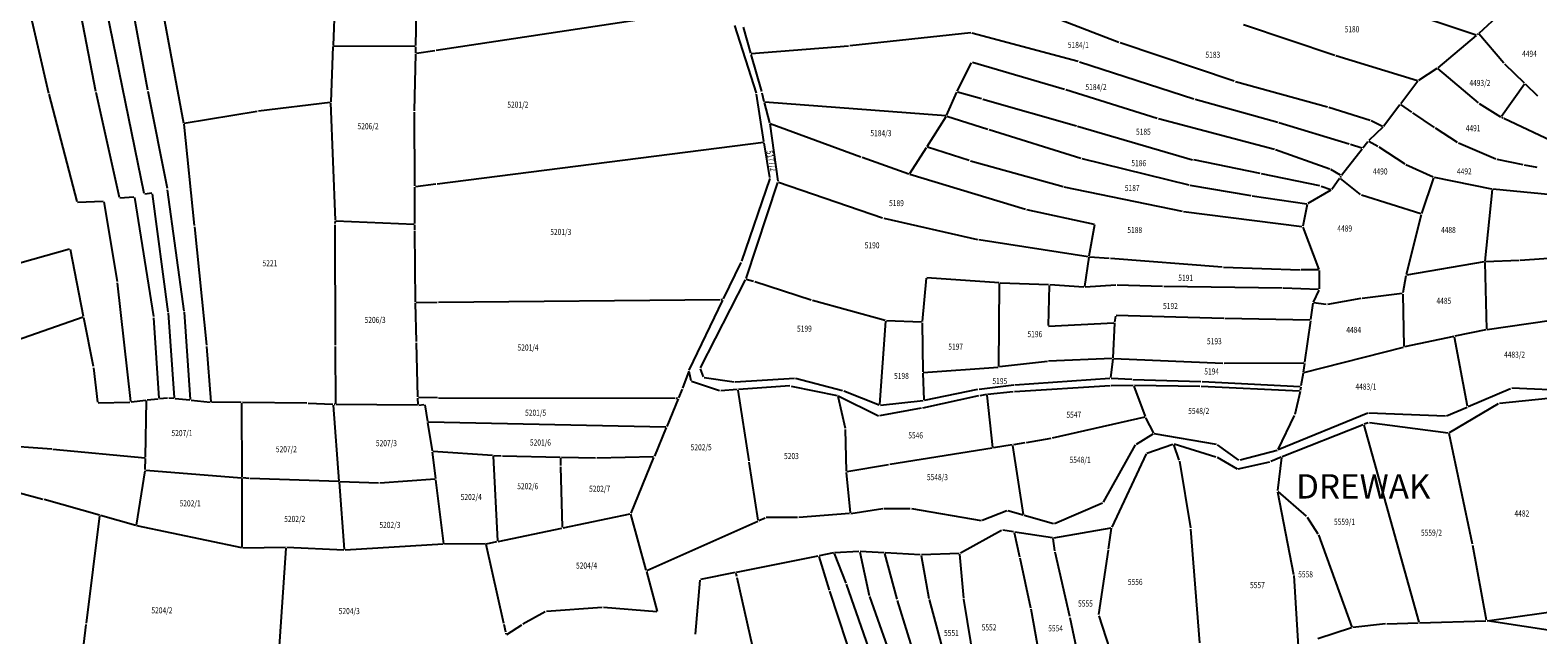
# Model space of a CAD drawing. Extents: x 7538788 to 7545346, y 4822217 to 4831542.
# Drawn here: x 7541974 to 7542593, y 4825875 to 4826123 of the extents above; entities that cross this region are included whole.
import ezdxf
from ezdxf.enums import TextEntityAlignment as Align

# ---------------------------------------------------------------- set-up
doc = ezdxf.new("R2010")
doc.units = 0
doc.header["$LTSCALE"] = 25
doc.header["$MEASUREMENT"] = 0
for name, color, linetype in [('GRALIN-3', 254, 'CONTINUOUS'), ('NAZ-2', 6, 'CONTINUOUS'), ('OPOV-3', 255, 'CONTINUOUS')]:
    doc.layers.add(name, color=color, linetype=linetype)
doc.styles.add('MAPSOFT17', font='MAPC103.SHX')
doc.styles.add('MAPSOFT18', font='MAPC104.SHX')

msp = doc.modelspace()

# ---------------------------------------------------------------- linework, layer by layer
at = {"layer": 'GRALIN-3', "linetype": 'Continuous'}
for p, q in [((7541970.17, 4826145.59), (7541981.35, 4826097.44)), ((7541991.22, 4826146.97), (7542000.62, 4826098.22)), ((7542022.12, 4826098.57), (7542013.08, 4826147.66)), ((7542020.55, 4826056.13), (7542002.46, 4826145.23)), ((7542132.25, 4826116.94), (7542132.74, 4826142.41)), ((7542098.89, 4826134.99), (7542098.21, 4826117)), ((7542421.17, 4826118.23), (7542375.28, 4826136)), ((7542526.81, 4826135.07), (7542567.91, 4826121.34)), ((7542569.12, 4826122.06), (7542585.15, 4826136.99)), ((7542028.61, 4826129.32), (7542036.76, 4826085.12)), ((7542140.54, 4826114.98), (7542259.52, 4826132.94)), ((7542263.21, 4826125.22), (7542272.04, 4826097.4)), ((7542266.69, 4826124.45), (7542269.76, 4826113.75)), ((7542360.25, 4826122.1), (7542310.58, 4826116.79)), ((7542404.4, 4826110.32), (7542360.74, 4826122.07)), ((7542472.38, 4826125.57), (7542509.84, 4826113.04)), ((7542567.96, 4826121.1), (7542552.12, 4826107.77)), ((7542568.74, 4826121.73), (7542568.35, 4826121.42)), ((7542579.36, 4826109.65), (7542569.1, 4826121.7)), ((7542098.19, 4826116.5), (7542097.33, 4826093.85)), ((7542098.45, 4826116.75), (7542132, 4826116.69)), ((7542132.2, 4826113.97), (7542132.25, 4826116.44)), ((7542132.45, 4826113.76), (7542140.04, 4826114.9)), ((7542310.08, 4826116.74), (7542270.08, 4826113.53)), ((7542468.56, 4826102.25), (7542421.64, 4826118.06)), ((7542131.75, 4826090.14), (7542132.2, 4826113.47)), ((7542269.9, 4826113.27), (7542274.27, 4826098.06)), ((7542354.74, 4826098.18), (7542360.58, 4826109.82)), ((7542398.83, 4826098.86), (7542360.93, 4826109.97)), ((7542451.95, 4826094.88), (7542404.88, 4826110.18)), ((7542510.32, 4826112.89), (7542543.86, 4826102.55)), ((7542587.82, 4826101.43), (7542579.7, 4826109.29)), ((7542543.95, 4826102.28), (7542536.93, 4826093.05)), ((7542551.72, 4826107.47), (7542544.31, 4826102.62)), ((7542568.83, 4826093.4), (7542552.12, 4826107.45)), ((7541981.47, 4826096.96), (7541992.88, 4826052.9)), ((7542000.72, 4826097.73), (7542010.31, 4826054.65)), ((7542030.16, 4826058.24), (7542022.22, 4826098.07)), ((7542275.3, 4826077.52), (7542272.16, 4826096.91)), ((7542274.4, 4826097.58), (7542275.29, 4826094.01)), ((7542350.33, 4826088.27), (7542354.53, 4826097.73)), ((7542354.87, 4826097.89), (7542364.69, 4826095.13)), ((7542436.91, 4826086.94), (7542399.31, 4826098.72)), ((7542506.88, 4826091.64), (7542469.04, 4826102.1)), ((7542587.85, 4826101.06), (7542578.3, 4826087.8)), ((7542593.27, 4826096.16), (7542588.18, 4826101.09)), ((7542067.03, 4826089.91), (7542037.06, 4826084.91)), ((7542097.07, 4826093.57), (7542067.53, 4826089.98)), ((7542099.17, 4826045.29), (7542097.33, 4826093.35)), ((7542275.41, 4826093.53), (7542277.57, 4826085.27)), ((7542349.98, 4826088.06), (7542275.6, 4826093.75)), ((7542365.17, 4826094.99), (7542403.71, 4826083.98)), ((7542486.44, 4826085.29), (7542452.43, 4826094.73)), ((7542524.36, 4826086.17), (7542507.36, 4826091.5)), ((7542536.63, 4826092.65), (7542529.85, 4826083.75)), ((7542541.48, 4826089.64), (7542536.99, 4826092.71)), ((7542569.23, 4826093.11), (7542577.94, 4826087.73)), ((7542036.84, 4826084.62), (7542041.19, 4826043.01)), ((7542131.8, 4826059.3), (7542131.75, 4826089.64)), ((7542277.66, 4826084.78), (7542280.94, 4826061.21)), ((7542277.86, 4826084.94), (7542315.13, 4826071.23)), ((7542342.39, 4826075.5), (7542350.1, 4826087.83)), ((7542350.47, 4826087.96), (7542367.29, 4826082.56)), ((7542404.19, 4826083.84), (7542451.37, 4826070.08)), ((7542485.03, 4826074.22), (7542437.39, 4826086.81)), ((7542515.77, 4826076.4), (7542486.92, 4826085.15)), ((7542529.48, 4826083.66), (7542524.82, 4826085.99)), ((7542550.87, 4826083.23), (7542541.9, 4826089.36)), ((7542578.36, 4826087.47), (7542578.83, 4826087.18)), ((7542601.4, 4826076.53), (7542579.27, 4826086.94)), ((7542367.77, 4826082.41), (7542405.48, 4826070.66)), ((7542521.42, 4826074.94), (7542523.49, 4826077.54)), ((7542529.52, 4826083.38), (7542523.83, 4826077.91)), ((7542523.87, 4826077.62), (7542527.54, 4826075.64)), ((7542560.23, 4826077.16), (7542551.29, 4826082.95)), ((7542141.02, 4826060.22), (7542275.09, 4826077.24)), ((7542277.69, 4826062.8), (7542275.38, 4826077.02)), ((7542335.18, 4826064.44), (7542342.12, 4826075.08)), ((7542359.63, 4826069.68), (7542342.5, 4826075.21)), ((7542507.76, 4826066.21), (7542485.51, 4826074.08)), ((7542512.54, 4826063.78), (7542521.1, 4826074.54)), ((7542521.02, 4826074.81), (7542516.25, 4826076.26)), ((7542527.97, 4826075.38), (7542538.58, 4826068.33)), ((7542576.08, 4826070.29), (7542560.67, 4826076.92)), ((7542315.6, 4826071.06), (7542334.8, 4826064.31)), ((7542398.22, 4826058.88), (7542360.11, 4826069.53)), ((7542405.96, 4826070.53), (7542449.82, 4826059.71)), ((7542479.18, 4826064.43), (7542451.86, 4826069.96)), ((7542512.16, 4826063.71), (7542508.22, 4826066)), ((7542539.02, 4826068.09), (7542550.24, 4826063.03)), ((7542587.28, 4826067.97), (7542576.56, 4826070.14)), ((7542593.04, 4826066.93), (7542587.78, 4826067.88)), ((7542131.83, 4826043.89), (7542131.8, 4826058.8)), ((7542132.05, 4826059.08), (7542140.52, 4826060.16)), ((7542277.65, 4826062.31), (7542266.07, 4826028.36)), ((7542280.89, 4826060.72), (7542267.79, 4826021.23)), ((7542281.21, 4826060.88), (7542324.04, 4826046.24)), ((7542335.28, 4826064.16), (7542382.69, 4826049.77)), ((7542447.23, 4826048.81), (7542398.7, 4826058.76)), ((7542450.31, 4826059.61), (7542475.4, 4826055.38)), ((7542503.76, 4826059.37), (7542479.67, 4826064.33)), ((7542504.23, 4826059.23), (7542508.22, 4826057.78)), ((7542511.79, 4826062.36), (7542508.6, 4826057.89)), ((7542512.28, 4826063.35), (7542512.04, 4826062.79)), ((7542520.42, 4826055.76), (7542512.14, 4826062.4)), ((7542550.39, 4826062.69), (7542545.52, 4826047.98)), ((7542550.71, 4826062.88), (7542574.28, 4826058.07)), ((7541993.19, 4826052.67), (7542003.75, 4826053.01)), ((7542004.04, 4826052.77), (7542009.47, 4826020.05)), ((7542010.61, 4826054.42), (7542016.4, 4826054.77)), ((7542016.69, 4826054.53), (7542024.38, 4826005.67)), ((7542023.76, 4826056.33), (7542020.85, 4826055.92)), ((7542030.49, 4826007.65), (7542024.04, 4826056.12)), ((7542037.08, 4826007.92), (7542030.24, 4826057.74)), ((7542475.9, 4826055.3), (7542498.3, 4826052.01)), ((7542508.23, 4826057.56), (7542498.77, 4826052.1)), ((7542545.2, 4826047.82), (7542520.86, 4826055.52)), ((7542574.49, 4826057.77), (7542571.53, 4826028.41)), ((7542609.47, 4826054.66), (7542574.77, 4826058)), ((7542383.17, 4826049.65), (7542410.92, 4826043.64)), ((7542496.35, 4826042.57), (7542447.72, 4826048.73)), ((7542498.5, 4826051.73), (7542496.65, 4826042.78)), ((7542545.38, 4826047.5), (7542539.12, 4826022.88)), ((7542041.25, 4826042.51), (7542046.21, 4825993.88)), ((7542099.16, 4825993.86), (7542099.11, 4826043.35)), ((7542099.12, 4826043.85), (7542099.17, 4826044.79)), ((7542099.43, 4826045.03), (7542131.58, 4826043.65)), ((7542131.83, 4826041.18), (7542131.83, 4826043.39)), ((7542132.14, 4826011.76), (7542131.83, 4826040.68)), ((7542324.52, 4826046.1), (7542363.07, 4826037.37)), ((7542411.12, 4826043.34), (7542408.79, 4826030.5)), ((7542496.69, 4826042.31, 0.01), (7542503.28, 4826025.04, 0.43)), ((7542363.56, 4826037.27), (7542408.5, 4826030.29)), ((7541954.8, 4826023.67), (7541989.99, 4826033.45)), ((7541995.7, 4826005.69), (7541990.28, 4826033.27)), ((7542258.64, 4826012.89), (7542265.88, 4826027.89)), ((7542408.72, 4826030), (7542407.05, 4826018.02)), ((7542409, 4826030.23), (7542417.2, 4826029.68)), ((7542417.7, 4826029.64), (7542463.57, 4826026.03)), ((7542571.25, 4826028.12), (7542539.31, 4826022.68)), ((7542571.51, 4826027.91), (7542572.14, 4826000.55)), ((7542585.54, 4826028.68), (7542571.75, 4826028.17)), ((7542633.76, 4826031.89), (7542586.04, 4826028.71)), ((7542371.87, 4826019.47), (7542342.15, 4826021.62)), ((7542464.07, 4826026), (7542495.59, 4826024.83)), ((7542503.12, 4826024.81, 0.43), (7542496.09, 4826024.82, 0.01)), ((7542503.37, 4826024.56, 0.43), (7542503.44, 4826017.01, 0.01)), ((7542539.02, 4826022.39), (7542537.78, 4826015.4)), ((7542009.54, 4826019.55), (7542014.99, 4825970.83)), ((7542267.6, 4826020.77), (7542249.05, 4825984.61)), ((7542271.01, 4826020.04), (7542267.95, 4826020.92)), ((7542294.74, 4826012.41), (7542271.49, 4826019.89)), ((7542341.88, 4826021.39), (7542340.31, 4826003.59)), ((7542371.8, 4825985.2), (7542372.12, 4826019.2)), ((7542392.23, 4826018.72), (7542372.37, 4826019.44)), ((7542392.47, 4826018.46), (7542392.01, 4826002.02)), ((7542406.77, 4826017.79), (7542392.73, 4826018.69)), ((7542419.86, 4826018.56), (7542407.27, 4826017.79)), ((7542439.06, 4826018.05), (7542420.36, 4826018.57)), ((7542488.18, 4826017.32), (7542439.56, 4826018.04)), ((7542503.19, 4826016.77), (7542488.68, 4826017.31)), ((7542503.33, 4826016.53), (7542501.02, 4826011.59)), ((7542132.45, 4825995.44), (7542132.14, 4826011.26)), ((7542132.39, 4826011.51), (7542140.99, 4826011.59)), ((7542141.49, 4826011.59), (7542257.25, 4826012.65)), ((7542244.55, 4825983.71), (7542258.42, 4826012.43)), ((7542257.75, 4826012.65), (7542258.28, 4826012.66)), ((7542325.1, 4826004.05), (7542295.22, 4826012.26)), ((7542500.87, 4826011.11), (7542499.89, 4826004.48)), ((7542506.33, 4826010.6), (7542501.16, 4826011.33)), ((7542520.53, 4826013.08), (7542506.83, 4826010.61)), ((7542537.49, 4826015.12), (7542521.03, 4826013.15)), ((7542537.75, 4826014.9), (7542538.27, 4825993.4)), ((7541995.51, 4826005.36), (7541958.57, 4825992.5)), ((7541999.74, 4825985.16), (7541995.8, 4826005.19)), ((7542024.44, 4826005.17), (7542026.63, 4825972.22)), ((7542033.13, 4825972.36), (7542030.54, 4826007.15)), ((7542039.59, 4825971.64), (7542037.13, 4826007.42)), ((7542322.89, 4825969.57), (7542325.32, 4826003.73)), ((7542340.04, 4826003.35), (7542325.59, 4826003.97)), ((7542340.29, 4826003.09, 0.01), (7542340.51, 4825982.92, 0.43)), ((7542392.25, 4826001.78), (7542419.03, 4826003.15)), ((7542419.68, 4826005.83), (7542419.32, 4826003.41)), ((7542464.22, 4826004.83), (7542419.97, 4826006.07)), ((7542499.6, 4826004.23), (7542464.72, 4826004.82)), ((7542499.82, 4826003.98), (7542497.44, 4825986.93)), ((7542572.4, 4826000.34), (7542612.89, 4826006.3)), ((7542419.27, 4826002.91), (7542418.64, 4825988.71)), ((7542558.71, 4825997.46), (7542538.52, 4825993.2)), ((7542564.37, 4825968.84), (7542559, 4825997.26)), ((7542571.91, 4826000.25), (7542559.19, 4825997.56)), ((7542046.26, 4825993.38), (7542047.96, 4825970.71)), ((7542099.31, 4825969.8), (7542099.16, 4825993.36)), ((7542133.05, 4825972.69), (7542132.46, 4825994.94)), ((7542497.07, 4825982.72), (7542538.04, 4825993.09)), ((7541999.82, 4825984.66), (7542001.43, 4825970.55)), ((7542340.76, 4825982.69, 0.44), (7542371.55, 4825984.93, 0)), ((7542391.77, 4825987.26), (7542372.05, 4825984.98)), ((7542418.38, 4825988.45), (7542392.27, 4825987.3)), ((7542418.6, 4825988.21), (7542417.69, 4825980.61)), ((7542418.88, 4825988.45), (7542463.83, 4825986.48)), ((7542464.33, 4825986.47), (7542497.16, 4825986.68)), ((7542497.37, 4825986.43), (7542496.87, 4825982.91)), ((7542244.35, 4825983.25), (7542241.79, 4825976.32)), ((7542244.48, 4825983.23), (7542245.17, 4825979.45)), ((7542245.45, 4825979.12), (7542257.05, 4825975.26)), ((7542249.04, 4825984.16), (7542250.36, 4825980.96)), ((7542250.71, 4825980.69), (7542263.01, 4825978.89)), ((7542263.51, 4825978.87), (7542287.82, 4825980.37)), ((7542288.31, 4825980.33), (7542307.62, 4825975.36)), ((7542340.52, 4825982.42, 0.43), (7542340.96, 4825971.49, 0.01)), ((7542378.41, 4825977.66), (7542417.41, 4825980.34)), ((7542417.91, 4825980.35), (7542426.38, 4825979.9)), ((7542426.88, 4825979.88), (7542454.81, 4825979.03)), ((7542455.31, 4825979.01), (7542495.64, 4825977)), ((7542496.79, 4825982.41), (7542495.93, 4825977.24)), ((7542026.9, 4825972), (7542030.25, 4825972.37)), ((7542030.75, 4825972.37), (7542032.9, 4825972.14)), ((7542033.4, 4825972.08), (7542039.36, 4825971.42)), ((7542133.14, 4825969.54), (7542133.07, 4825972.19)), ((7542141.09, 4825972.35), (7542133.31, 4825972.44)), ((7542141.59, 4825972.35), (7542238.76, 4825972.12)), ((7542239.26, 4825972.12), (7542239.82, 4825972.12)), ((7542241.61, 4825975.86), (7542240.16, 4825972.35)), ((7542264.33, 4825975.67), (7542257.54, 4825975.2)), ((7542269.15, 4825946.42), (7542264.62, 4825975.44)), ((7542285.92, 4825977.18), (7542264.83, 4825975.71)), ((7542286.41, 4825977.15), (7542305.3, 4825973.3)), ((7542305.6, 4825973.01), (7542308.64, 4825959.81)), ((7542305.76, 4825973.14), (7542322.32, 4825964.97)), ((7542308.09, 4825975.21), (7542322.64, 4825969.41)), ((7542363.51, 4825973.1), (7542340.4, 4825968.13)), ((7542341.21, 4825971.29), (7542363.18, 4825975.82)), ((7542363.67, 4825975.9), (7542377.91, 4825977.61)), ((7542366.69, 4825973.66), (7542364, 4825973.19)), ((7542369.27, 4825951.96), (7542366.97, 4825973.45)), ((7542377.74, 4825974.72), (7542367.19, 4825973.72)), ((7542417.51, 4825977.17), (7542378.24, 4825974.76)), ((7542426.98, 4825977.36), (7542418.01, 4825977.19)), ((7542427.32, 4825977.13), (7542431.91, 4825964.61)), ((7542454.41, 4825976.92), (7542427.48, 4825977.36)), ((7542495.39, 4825975.09), (7542454.91, 4825976.91)), ((7542495.58, 4825974.84), (7542493.37, 4825965.46)), ((7542495.86, 4825976.74), (7542495.67, 4825975.33)), ((7542564.65, 4825968.69), (7542582.11, 4825976.18)), ((7542577.54, 4825970.18), (7542602.8, 4825972.66)), ((7542611.51, 4825975.07), (7542582.59, 4825976.27)), ((7542001.71, 4825970.31), (7542014.77, 4825970.57)), ((7542015.27, 4825970.61), (7542021.31, 4825971.38)), ((7542021.21, 4825947.9), (7542021.56, 4825971.16)), ((7542021.81, 4825971.44), (7542026.4, 4825971.94)), ((7542039.86, 4825971.36), (7542047.73, 4825970.49)), ((7542060.5, 4825970.33), (7542048.23, 4825970.46)), ((7542060.85, 4825939.7), (7542060.75, 4825970.08)), ((7542087.46, 4825970.05), (7542061, 4825970.33)), ((7542098.14, 4825969.6), (7542087.96, 4825970.04)), ((7542100.77, 4825938.14), (7542098.41, 4825969.34)), ((7542099.06, 4825969.56), (7542098.64, 4825969.58)), ((7542132.9, 4825969.29), (7542099.56, 4825969.55)), ((7542133.4, 4825969.32), (7542135.59, 4825969.62)), ((7542135.88, 4825969.4), (7542136.99, 4825962.61)), ((7542239.97, 4825971.89), (7542235.31, 4825960.55)), ((7542339.91, 4825968.04), (7542322.79, 4825964.9)), ((7542323.12, 4825969.35), (7542340.72, 4825971.21)), ((7542523.42, 4825965.99), (7542486.6, 4825950.89)), ((7542555.31, 4825964.8), (7542523.9, 4825966.07)), ((7542555.79, 4825964.89), (7542564.19, 4825968.49)), ((7542556.95, 4825958.02), (7542577.08, 4825970.03)), ((7542137.07, 4825962.11), (7542138.95, 4825950.55)), ((7542234.96, 4825960.33), (7542137.28, 4825962.35)), ((7542235.11, 4825960.09), (7542230.28, 4825948.31)), ((7542431.76, 4825964.32), (7542393.71, 4825955.71)), ((7542432.11, 4825964.16), (7542435.29, 4825957.83)), ((7542493.2, 4825964.99), (7542486.48, 4825951.03)), ((7542521.52, 4825961.25), (7542488.26, 4825948.09)), ((7542521.82, 4825961.1), (7542544.35, 4825880.16)), ((7542523.56, 4825962.05), (7542521.98, 4825961.43)), ((7542524.04, 4825962.11), (7542556.49, 4825957.92)), ((7541943.68, 4825954.27), (7541982.6, 4825951.3)), ((7542308.71, 4825959.32), (7542309.08, 4825942.18)), ((7542382.53, 4825953.78), (7542377.81, 4825953.04)), ((7542393.22, 4825955.61), (7542383.03, 4825953.86)), ((7542428.3, 4825953.34), (7542435.19, 4825957.48)), ((7542461.25, 4825953.19), (7542435.65, 4825957.57)), ((7542566.44, 4825912.18), (7542556.79, 4825957.65)), ((7541983.1, 4825951.26), (7542020.96, 4825947.67)), ((7542021.04, 4825942.88), (7542021.2, 4825947.4)), ((7542140.4, 4825939.12), (7542139.02, 4825950.05)), ((7542163.7, 4825948.59), (7542139.24, 4825950.28)), ((7542163.96, 4825948.32), (7542165.78, 4825913.58)), ((7542167.35, 4825948.34), (7542164.2, 4825948.55)), ((7542191.53, 4825947.86), (7542167.85, 4825948.32)), ((7542191.86, 4825944.53), (7542191.79, 4825947.61)), ((7542206.1, 4825947.58), (7542192.03, 4825947.86)), ((7542229.93, 4825948.07), (7542206.6, 4825947.59)), ((7542220.68, 4825924.96), (7542230.08, 4825947.85)), ((7542369.05, 4825951.67), (7542326.95, 4825944.91)), ((7542377.31, 4825952.96), (7542369.55, 4825951.75)), ((7542381.95, 4825924.45), (7542377.6, 4825952.75)), ((7542414.78, 4825929.47), (7542427.97, 4825952.99)), ((7542432.27, 4825949.3), (7542418.29, 4825919.26)), ((7542432.62, 4825949.61), (7542443.32, 4825953.35)), ((7542445.87, 4825946.78), (7542443.64, 4825953.19)), ((7542443.8, 4825953.36), (7542461.03, 4825948.15)), ((7542461.49, 4825947.95), (7542469.69, 4825943.16)), ((7542470.47, 4825946.77), (7542461.7, 4825953.01)), ((7542486.13, 4825950.74), (7542470.91, 4825946.69)), ((7542487.8, 4825947.91), (7542483.56, 4825946.23)), ((7542488, 4825947.75), (7542486.31, 4825934.2)), ((7542017.42, 4825920.02), (7542020.99, 4825942.38)), ((7542021.28, 4825942.61), (7542060.6, 4825939.47)), ((7542192.49, 4825919.14), (7542191.88, 4825944.03)), ((7542272.96, 4825922.04), (7542269.23, 4825945.92)), ((7542309.11, 4825941.68), (7542310.66, 4825925.03)), ((7542326.45, 4825944.83), (7542309.34, 4825941.97)), ((7542445.99, 4825946.29), (7542450.52, 4825918.89)), ((7542470.15, 4825943.09), (7542483.09, 4825946.08)), ((7541941.05, 4825940.77), (7541979.03, 4825930.76)), ((7542060.94, 4825910.86), (7542060.85, 4825939.2)), ((7542063.58, 4825939.23), (7542061.1, 4825939.43)), ((7542100.54, 4825937.9), (7542064.08, 4825939.2)), ((7542102.91, 4825910.01), (7542100.81, 4825937.64)), ((7542116.93, 4825937.32), (7542101.04, 4825937.88)), ((7542140.18, 4825938.85), (7542117.43, 4825937.33)), ((7542143.75, 4825912.42), (7542140.46, 4825938.62)), ((7542002.22, 4825924.12), (7541979.51, 4825930.63)), ((7542394.72, 4825920.73), (7542414.43, 4825929.15)), ((7542486.33, 4825933.7), (7542492.94, 4825899.81)), ((7542486.47, 4825933.79), (7542498.1, 4825923.73)), ((7541996.88, 4825879.75), (7542002.43, 4825923.8)), ((7542017.14, 4825919.84), (7542002.7, 4825923.98)), ((7542192.74, 4825918.94), (7542220.34, 4825924.68)), ((7542226.91, 4825901.51), (7542220.65, 4825924.49)), ((7542273.23, 4825921.89), (7542275.78, 4825923.03)), ((7542289.07, 4825923.13), (7542276.26, 4825923.13)), ((7542310.43, 4825924.76), (7542289.57, 4825923.15)), ((7542310.93, 4825924.82), (7542324.09, 4825926.84)), ((7542324.59, 4825926.88), (7542335.36, 4825926.91)), ((7542335.86, 4825926.87), (7542364.52, 4825922.01)), ((7542365, 4825922.06), (7542375.04, 4825926.03)), ((7542375.51, 4825926.05), (7542381.75, 4825924.27)), ((7542382.23, 4825924.13), (7542394.25, 4825920.7)), ((7542498.43, 4825923.36), (7542502.94, 4825916.53)), ((7542060.7, 4825910.66), (7542017.62, 4825919.72)), ((7542166.03, 4825913.38), (7542192.26, 4825918.84)), ((7542227.21, 4825901.37), (7542272.77, 4825921.69)), ((7542372.95, 4825917.85), (7542356.03, 4825908.55)), ((7542377.81, 4825917.28), (7542373.42, 4825917.93)), ((7542378.11, 4825917), (7542380.27, 4825907.04)), ((7542393.86, 4825914.88), (7542378.31, 4825917.2)), ((7542394.36, 4825914.88), (7542417.93, 4825918.99)), ((7542416.9, 4825910.2, 0.43), (7542418.14, 4825918.78, 0.01)), ((7542450.58, 4825918.39), (7542454.19, 4825871.78)), ((7542078.74, 4825910.82), (7542061.19, 4825910.61)), ((7542076.13, 4825868.26), (7542078.97, 4825910.57)), ((7542102.68, 4825909.77), (7542079.24, 4825910.81)), ((7542143.53, 4825912.16), (7542103.18, 4825909.77)), ((7542160.83, 4825912.35), (7542144.03, 4825912.17)), ((7542168.41, 4825879.68), (7542161.13, 4825912.11)), ((7542161.32, 4825912.4), (7542165.55, 4825913.28)), ((7542394.82, 4825909.47), (7542394.14, 4825914.59)), ((7542503.17, 4825916.08), (7542516.88, 4825878.18)), ((7542572.15, 4825880.99), (7542566.54, 4825911.69)), ((7542297.48, 4825907.31), (7542263.9, 4825900.64)), ((7542297.8, 4825907.12), (7542302.02, 4825893.38)), ((7542303.82, 4825908.64), (7542297.97, 4825907.41)), ((7542304.15, 4825908.46), (7542308.89, 4825896.22)), ((7542314.32, 4825909.24), (7542304.31, 4825908.7)), ((7542314.62, 4825909.01), (7542318.53, 4825891.17)), ((7542324.65, 4825908.66), (7542314.82, 4825909.24)), ((7542330.03, 4825889.58), (7542324.97, 4825908.41)), ((7542339.54, 4825907.82), (7542325.15, 4825908.64)), ((7542339.83, 4825907.56), (7542343.01, 4825889.97)), ((7542355.56, 4825908.42), (7542340.04, 4825907.82)), ((7542357.39, 4825890.12), (7542355.83, 4825908.18)), ((7542380.37, 4825906.56), (7542384.81, 4825886.11)), ((7542401.03, 4825882.53), (7542394.91, 4825908.98)), ((7542412.94, 4825883.34, 0.44), (7542416.82, 4825909.7, 0.44)), ((7542227.04, 4825901.03), (7542231.45, 4825884.64)), ((7542263.4, 4825900.54), (7542249.2, 4825897.72)), ((7542263.71, 4825900.35), (7542263.99, 4825899.07)), ((7542264.11, 4825898.59), (7542277.78, 4825838.62)), ((7542493.01, 4825899.31), (7542494.78, 4825870.15)), ((7542248.93, 4825897.42), (7542247.08, 4825875.26)), ((7542302.17, 4825892.9), (7542313.96, 4825857.41)), ((7542309.06, 4825895.75), (7542322.71, 4825856.74)), ((7542208.83, 4825886.17), (7542185.88, 4825884.55)), ((7542231.26, 4825884.42), (7542209.33, 4825886.17)), ((7542318.66, 4825890.69), (7542330.56, 4825857.13)), ((7542338.62, 4825861.68), (7542330.17, 4825889.1)), ((7542343.12, 4825889.48), (7542350.05, 4825864.07)), ((7542361.83, 4825862.94), (7542357.45, 4825889.62)), ((7542384.9, 4825885.62), (7542388.47, 4825865.83)), ((7542572.45, 4825880.78), (7542617.16, 4825887.14)), ((7541995.8, 4825871.2), (7541996.82, 4825879.25)), ((7542169.2, 4825876.16), (7542168.51, 4825879.2)), ((7542169.66, 4825875.15), (7542175.8, 4825879.11)), ((7542185.41, 4825884.41), (7542176.23, 4825879.37)), ((7542404.79, 4825864.41), (7542401.14, 4825882.05)), ((7542417.43, 4825869.24, 0.01), (7542412.98, 4825882.85, 0.43)), ((7542530.73, 4825879.5), (7542517.22, 4825877.97)), ((7542531.23, 4825879.54), (7542544.17, 4825879.91)), ((7542544.67, 4825879.93), (7542571.95, 4825880.73)), ((7542602.92, 4825876.13), (7542572.45, 4825880.7)), ((7542169.4, 4825875.25), (7542169.3, 4825875.68)), ((7542516.73, 4825877.86), (7542502.88, 4825873.38))]:
    msp.add_line(p, q, dxfattribs=at)

# ---------------------------------------------------------------- texts
at = {"layer": 'NAZ-2', "linetype": 'Continuous', "style": 'MAPSOFT17'}
msp.add_text('DREWAK', height=10, dxfattribs=at).set_placement((7542493.95, 4825930.95))
at = {"layer": 'OPOV-3', "linetype": 'Continuous', "style": 'MAPSOFT18', "width": 0.8}
for s, p in [('5180', (7542516.9, 4826123.61)), ('5184/1', (7542404.48, 4826117.21)), ('4494', (7542589.84, 4826113.56)), ('5183', (7542459.74, 4826113.16)), ('4493/2', (7542569.47, 4826101.57)), ('5184/2', (7542411.73, 4826099.91)), ('5201/2', (7542174.16, 4826092.67)), ('5206/2', (7542112.6, 4826083.82)), ('4491', (7542566.68, 4826083.01)), ('5184/3', (7542323.35, 4826080.96)), ('5185', (7542431.21, 4826081.56)), ('5186', (7542429.28, 4826068.65)), ('4490', (7542528.5, 4826065.26)), ('4492', (7542563.07, 4826065.27)), ('5187', (7542426.61, 4826058.42)), ('5189', (7542329.75, 4826052.26)), ('5201/3', (7542191.79, 4826040.41)), ('5188', (7542427.65, 4826041.22)), ('4489', (7542513.92, 4826041.84)), ('4488', (7542556.53, 4826041.2)), ('5190', (7542319.74, 4826034.91)), ('5221', (7542072.27, 4826027.57)), ('5191', (7542448.56, 4826021.56)), ('5192', (7542442.33, 4826009.99)), ('4485', (7542554.65, 4826012.13)), ('5206/3', (7542115.51, 4826004.29)), ('5199', (7542291.92, 4826000.71)), ('5196', (7542386.6, 4825998.46)), ('5193', (7542460.36, 4825995.53)), ('4484', (7542517.62, 4826000.2)), ('5201/4', (7542178.35, 4825992.96)), ('5197', (7542354.06, 4825993.33)), ('4483/2', (7542583.72, 4825990.03)), ('5194', (7542459.24, 4825983.13)), ('5198', (7542331.79, 4825981.31)), ('5195', (7542372.21, 4825979.19)), ('4483/1', (7542522.64, 4825976.91)), ('5201/5', (7542181.47, 4825966.19)), ('5547', (7542402.61, 4825965.38)), ('5548/2', (7542453.93, 4825966.93)), ('5207/1', (7542036.15, 4825957.83)), ('5207/3', (7542120.15, 4825953.7)), ('5201/6', (7542183.45, 4825953.96)), ('5202/5', (7542249.51, 4825952)), ('5546', (7542337.62, 4825956.88)), ('5207/2', (7542079.04, 4825951.21)), ('5203', (7542286.58, 4825948.4)), ('5548/1', (7542405.19, 4825946.86)), ('5548/3', (7542346.57, 4825939.73)), ('5202/6', (7542178.23, 4825936.02)), ('5202/7', (7542207.77, 4825934.98)), ('5202/1', (7542039.48, 4825928.97)), ('5202/4', (7542155.01, 4825931.58)), ('5202/2', (7542082.47, 4825922.59)), ('5559/1', (7542513.84, 4825921.4)), ('4482', (7542586.72, 4825924.82)), ('5202/3', (7542121.59, 4825920.13)), ('5559/2', (7542549.58, 4825916.95)), ('5204/4', (7542202.39, 4825903.44)), ('5556', (7542427.84, 4825896.73)), ('5558', (7542497.84, 4825899.84)), ('5557', (7542478.07, 4825895.4)), ('5204/2', (7542027.91, 4825885.06)), ('5204/3', (7542104.88, 4825884.74)), ('5555', (7542407.4, 4825887.85)), ('5552', (7542367.79, 4825878.06)), ('5551', (7542352.32, 4825875.78)), ('5554', (7542395.12, 4825877.66))]:
    msp.add_text(s, height=2.5, dxfattribs=at).set_placement(p, align=Align.MIDDLE_CENTER)
msp.add_text('5177/2', height=2.5, rotation=282, dxfattribs=at).set_placement((7542278.39, 4826069.58), align=Align.MIDDLE_CENTER)

doc.saveas('drawing.dxf')
